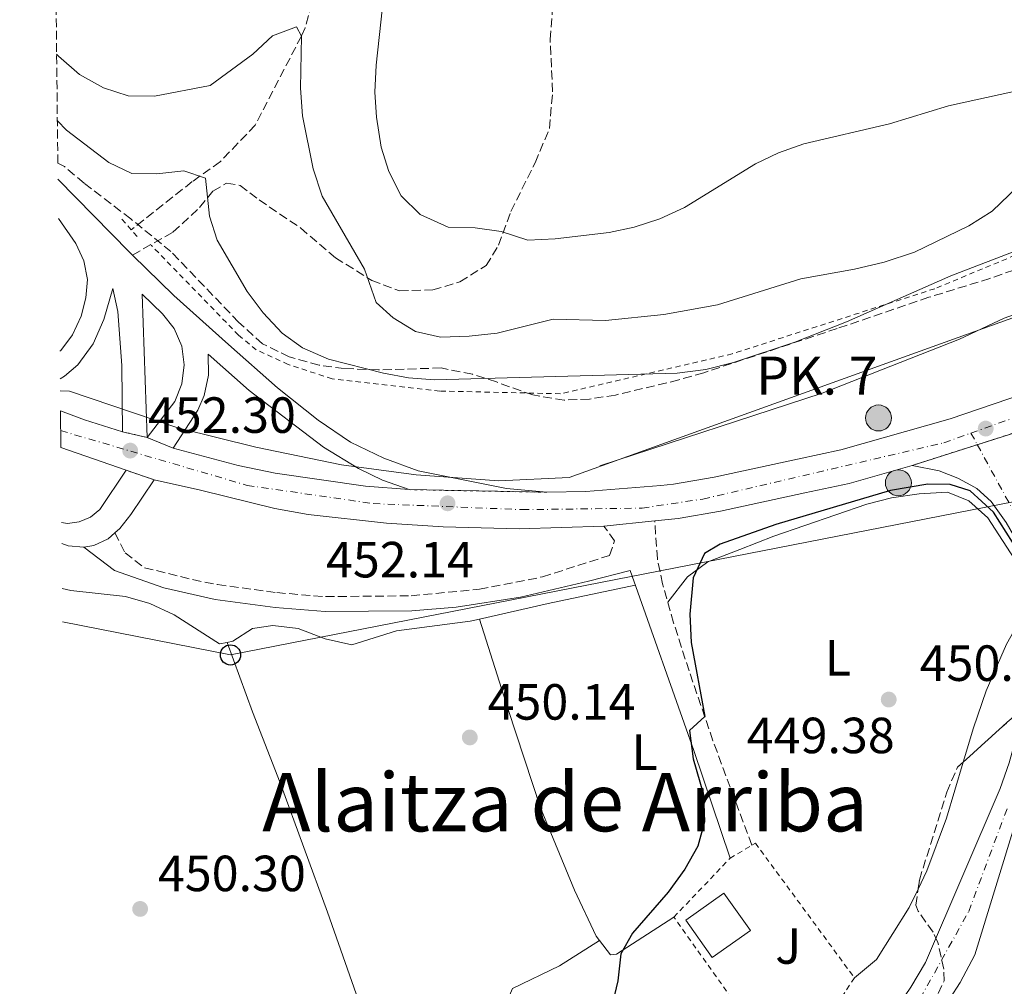
# Model space of a CAD drawing. Units: metres. Extents: x 573411 to 576851, y 4721881 to 4724231.
# Drawn here: x 573414 to 573608, y 4723077 to 4723268 of the extents above; entities that cross this region are included whole.
import ezdxf
from ezdxf.enums import TextEntityAlignment as Align

# ---------------------------------------------------------------- set-up
doc = ezdxf.new("R2010")
doc.units = ezdxf.units.M
doc.header["$MEASUREMENT"] = 0
for name, pattern in [('DGN Style 2', [1.7399219301090239, 1.043953158065414, -0.6959687720436097]), ('DGN Style 3', [2.435890702152634, 1.739921930109024, -0.6959687720436097]), ('DGN Style 4', [2.7856150101045474, 1.391937544087219, -0.6959687720436097, 0.001739921930109024, -0.6959687720436097]), ('DGN Style 5', [1.217945351076317, 0.5219765790327072, -0.6959687720436097])]:
    doc.linetypes.add(name, pattern=pattern)
for name, color, linetype, lineweight in [('Acequia sin especificar', 4, 'Continuous', 0), ('Balsa-alberca', 142, 'Continuous', 0), ('Barranco lineal', 142, 'DGN Style 3', 13), ('Camino', 7, 'DGN Style 3', 0), ('Carretera', 9, 'Continuous', 0), ('Cauce permanente', 151, 'Continuous', 13), ('Cauce permanente (área)', 142, 'Continuous', 13), ('Cierre de vial', 7, 'DGN Style 5', 0), ('Cota de punto acotado terreno', 7, 'Continuous', 0), ('Curva de nivel directora', 30, 'Continuous', 30), ('Curva de nivel intermedia', 30, 'Continuous', 0), ('Edificio', 1, 'Continuous', 13), ('Eje cauce permanente (área)', 70, 'DGN Style 4', 0), ('Eje de carretera', 7, 'DGN Style 4', 0), ('Etiqueta de uso rústico', 92, 'Continuous', 0), ('Hito kilométrico (PK) carretera', 7, 'Continuous', 0), ('Límite de municipio', 7, 'Continuous', 0), ('Línea blanca (vial)', 7, 'Continuous', 13), ('Línea de cambio de uso (parcela vista)', 92, 'Continuous', 0), ('Línea telefónica', 7, 'Continuous', 0), ('Margen derecho', 7, 'Continuous', 0), ('Marquesina', 1, 'Continuous', 0), ('Pontón-alcantarilla (pasos de agua)', 1, 'DGN Style 2', 0), ('Poste telefónico', 7, 'Continuous', 0), ('Puente', 1, 'Continuous', 0), ('Punto acotado terreno (símbolo)', 7, 'Continuous', 0), ('Senda', 7, 'DGN Style 3', 0), ('Tela metálica o alambrada', 7, 'DGN Style 2', 0), ('Texto de Punto Kilométrico carretera', 7, 'Continuous', 0), ('Texto de Área (paraje) menor', 7, 'Continuous', 0), ('Valla', 7, 'DGN Style 2', 0), ('Zona ajardinada', 92, 'Continuous', 0), ('Zona arbolada', 92, 'DGN Style 3', 0)]:
    doc.layers.add(name, color=color, linetype=linetype, lineweight=lineweight)
doc.styles.add('Style-Arial', font='arial.ttf')

# ---------------------------------------------------------------- blocks, each defined once
blk = doc.blocks.new('5PATER')
at = {"layer": 'Balsa-alberca', "linetype": 'Continuous', "lineweight": 0}
h = blk.add_hatch(color=51, dxfattribs=at)
edge = h.paths.add_edge_path()
edge.add_ellipse((0, 0), major_axis=(-0.1095731443231308, -0.1110710700762829), ratio=0.9994222409660317, start_angle=0, end_angle=360)
blk = doc.blocks.new('5PTT')
at = {"layer": 'Marquesina', "color": 7, "linetype": 'Continuous', "lineweight": 30}
blk.add_circle((2.382683753967285e-05, 4.306399822235108e-05), 0.1995000005932858, dxfattribs=at)
blk = doc.blocks.new('5HITCA')
at = {"layer": 'Puente', "linetype": 'Continuous', "lineweight": 0}
h = blk.add_hatch(color=1, dxfattribs=at)
edge = h.paths.add_edge_path()
edge.add_arc((0, 0), 0.2558578010358639, 0, 360)
at = {"layer": 'Puente', "color": 7, "linetype": 'Continuous', "lineweight": 0}
blk.add_circle((0, 0), 0.2558578010358639, dxfattribs=at)

msp = doc.modelspace()

# ---------------------------------------------------------------- linework, layer by layer
at = {"layer": 'Acequia sin especificar', "color": 4, "linetype": 'Continuous', "lineweight": 0}
msp.add_polyline3d([(573728.7599999999, 4723245.17, 451.3000000000029), (573715.7800000003, 4723241.189999999, 451.0500000000029), (573700.3899999997, 4723236.100000001, 451.179999999993), (573690.29, 4723231.92, 451.179999999993), (573671.7999999998, 4723223.130000001, 451.3000000000029), (573665.7300000004, 4723221.050000001, 451.3000000000029), (573652.3899999997, 4723217.560000001, 451.3000000000029), (573620.8099999996, 4723212.560000001, 451.3000000000029), (573613.8300000001, 4723211.01, 451.3000000000029), (573607.5199999996, 4723208.82, 451.3000000000029), (573598.7199999997, 4723204.66, 451.3000000000029), (573571.6399999997, 4723194.050000001, 451.3000000000029), (573527.8399999999, 4723179.730000001, 450.929999999993)], dxfattribs=at)
at = {"layer": 'Barranco lineal', "color": 142, "linetype": 'DGN Style 3', "lineweight": 13}
msp.add_polyline3d([(573471.1500000004, 4723270.75, 460.6300000000047), (573469.7800000003, 4723265.99, 460.2299999999959), (573469.0499999998, 4723264.369999999, 460), (573459.9800000004, 4723246.83, 456.3300000000018), (573453.0899999999, 4723239.65, 454.7700000000041), (573447.5599999996, 4723235.710000001, 454.3000000000029), (573435.5099999999, 4723226.199999999, 452.1499999999942)], dxfattribs=at)
at = {"layer": 'Camino', "color": 7, "linetype": 'DGN Style 3', "lineweight": 0}
for points in [[(573557.8200000003, 4723104.970000001, 449.0800000000019), (573550.1400000004, 4723125.57, 449.800000000003), (573545.4400000018, 4723139.310000001, 449.9400000000024), (573542.3900000008, 4723148.800000003, 450.6100000000006), (573540.2199999985, 4723156.449999999, 451.1699999999983), (573539.2100000002, 4723161.359999999, 451.3000000000031), (573538.6700000016, 4723168.880000001, 451.7299999999959)], [(573432.3199999994, 4723166.540000001, 453.2599999999947), (573434.2999999997, 4723162.560000002, 452.7700000000043), (573438.1499999987, 4723159.650000002, 452.300000000003), (573447.6299999983, 4723157.300000001, 451.7299999999959), (573452.5299999999, 4723156.310000001, 451.6600000000035), (573464.1900000009, 4723154.730000001, 451.529999999999), (573473.8299999967, 4723153.940000001, 451.2899999999937), (573490.6900000012, 4723154.110000002, 451.2899999999937), (573504.1499999969, 4723155.41, 451.1799999999931), (573516.5700000001, 4723157.840000002, 450.800000000003), (573529.7499999988, 4723162.080000003, 451.0500000000029), (573530.7600000012, 4723164.92, 451.4100000000035), (573528.6600000003, 4723167.859999999, 451.8999999999942)]]:
    msp.add_polyline3d(points, dxfattribs=at)
at = {"layer": 'Carretera', "color": 9, "linetype": 'Continuous', "lineweight": 0}
msp.add_polyline3d([(573615.9899999992, 4723188.279999999, 450.6999999999971), (573589.4100000006, 4723179.79, 450.8999999999942), (573577.0100000021, 4723176.259999999, 451.0399999999936), (573568.2700000004, 4723174.380000001, 450.9199999999983), (573551.6499999994, 4723170.78, 451.2899999999936), (573543.3000000011, 4723169.350000001, 451.6600000000035), (573538.670000002, 4723168.880000001, 451.7299999999959), (573528.6600000006, 4723167.859999999, 451.8999999999942), (573511.9699999985, 4723167.28, 452.0299999999989), (573496.9899999981, 4723167.7, 452.1499999999942), (573485.829999998, 4723168.390000001, 452.1499999999942), (573470.3600000005, 4723170.15, 452.1499999999942), (573463.8299999991, 4723171.29, 452.1499999999942), (573449.190000001, 4723174.890000001, 452.1499999999942), (573440.02, 4723176.980000001, 452.5200000000041), (573434.5399999993, 4723178.829999999, 452.5599999999977), (573421.6499999991, 4723183.34, 452.6399999999995), (573421.5700000009, 4723190.53, 452.3800000000047), (573426.3299999974, 4723188.749999999, 452.3099999999977), (573433.7899999984, 4723186.429999999, 451.9400000000023), (573438.6499999977, 4723185.310000001, 451.6999999999971), (573443.7899999986, 4723183.190000001, 451.9400000000023), (573456.6099999995, 4723179.759999999, 451.5800000000018), (573463.8999999985, 4723178.290000001, 451.5800000000018), (573481.6599999992, 4723175.710000001, 451.4499999999971), (573490.2899999993, 4723175.020000001, 451.4499999999971), (573517.4299999989, 4723174.510000001, 451.2899999999936), (573525.1000000022, 4723174.660000001, 451.2899999999936), (573539.9100000003, 4723175.83, 451.6999999999971), (573542.3900000014, 4723176.09, 451.6600000000035), (573550.3599999998, 4723177.45, 451.2899999999936), (573566.8399999997, 4723181.02, 450.9199999999983), (573575.3700000015, 4723182.859999999, 451.0399999999936), (573596.9099999997, 4723188.980000001, 450.8000000000029), (573619.8200000003, 4723196.76, 450.6699999999983)], dxfattribs=at)
msp.add_polyline3d([(573618.8900000004, 4723156.550000001, 450.320000000007), (573616.1600000013, 4723154.540000002, 450.320000000007), (573613.4600000011, 4723159.01, 450.2200000000012), (573607.9299999991, 4723168.580000001, 450.2200000000012), (573604.980000001, 4723172.66, 449.9700000000012), (573602.149999999, 4723175.28, 450.1000000000058), (573600.9599999998, 4723175.91, 450.1399999999995), (573598.3799999983, 4723177.27, 450.2200000000012), (573594.7199999992, 4723178.720000001, 450.3399999999965), (573589.4100000006, 4723179.79, 450.8999999999942), (573615.9899999992, 4723188.279999999, 450.6999999999971), (573613.0199999987, 4723184.54, 450.4700000000012), (573611.3199999998, 4723180.98, 450.2200000000012), (573610.7800000012, 4723177.740000002, 450.2200000000012), (573610.8999999975, 4723174.109999998, 450.1000000000058), (573611.5700000002, 4723170.850000001, 450.1000000000058), (573616.3500000013, 4723160.750000001, 450.2200000000012)], close=True, dxfattribs=at)
at = {"layer": 'Cauce permanente', "color": 151, "linetype": 'Continuous', "lineweight": 13}
msp.add_polyline3d([(573589.1200000001, 4723076.99, 445.75), (573592, 4723081.84, 445.75), (573606.7599999999, 4723116.17, 445.75), (573608.5300000003, 4723121.199999999, 445.75), (573612.6799999997, 4723136.26, 444.8899999999995), (573617.9800000004, 4723148.880000001, 444.7700000000041), (573624.1399999997, 4723138.49, 450.1300000000047), (573618.7400000002, 4723130.730000001, 445.3800000000047), (573612.5700000003, 4723115.83, 445.6300000000047), (573610, 4723110.33, 445.6300000000047), (573601.75, 4723083.390000001, 445.6300000000047), (573598.8799999999, 4723077.939999999, 445.6300000000047), (573592.7599999999, 4723068.49, 445.6300000000047)], dxfattribs=at)
at = {"layer": 'Cauce permanente (área)', "color": 142, "linetype": 'Continuous', "lineweight": 13}
for points in [[(573423.3799999999, 4723019.949999999, 446.7400000000052), (573496.1200000001, 4723009.32, 446.7400000000052), (573501.6299999999, 4723008.92, 446.7400000000052), (573512.7800000003, 4723008.83, 446.7400000000052), (573524.9500000002, 4723010.480000001, 446.8600000000006), (573533.8300000001, 4723013.02, 446.7400000000052), (573539.3600000005, 4723016.210000001, 446.7400000000052), (573544.6200000001, 4723020.699999999, 446.6100000000006), (573551.5899999999, 4723030.470000001, 446.4900000000052), (573557.7599999999, 4723039.92, 446.1199999999953), (573565.5700000003, 4723048.34, 445.8699999999953), (573573.5499999998, 4723055.199999999, 445.8699999999953), (573577.0099999999, 4723059.16, 445.8699999999953), (573589.1200000001, 4723076.99, 445.75), (573592, 4723081.84, 445.75), (573606.7599999999, 4723116.17, 445.75), (573608.5300000003, 4723121.199999999, 445.75), (573612.6799999997, 4723136.26, 444.8899999999995), (573617.9800000004, 4723148.880000001, 444.7700000000041)], [(573592.7599999999, 4723068.49, 445.6300000000047), (573598.8799999999, 4723077.939999999, 445.6300000000047), (573601.75, 4723083.390000001, 445.6300000000047), (573610, 4723110.33, 445.6300000000047), (573612.5700000003, 4723115.83, 445.6300000000047), (573618.7400000002, 4723130.730000001, 445.3800000000047), (573624.1399999997, 4723138.49, 445.3800000000047)]]:
    msp.add_polyline3d(points, dxfattribs=at)
at = {"layer": 'Cierre de vial', "color": 7, "linetype": 'DGN Style 5', "lineweight": 0, "extrusion": (0.006827281239046259, 0.002180723014502984, 0.9999743160091749), "elevation": 14666.89149519603, "flags": 128}
msp.add_lwpolyline([(573599.5440896194, 4723167.52622195), (573585.7877702096, 4723163.132386278)], dxfattribs=at)
at = {"layer": 'Cierre de vial', "color": 7, "linetype": 'DGN Style 5', "lineweight": 0, "extrusion": (0.04683813789738778, -0.01079397414507739, 0.9988441715104819), "elevation": -23671.96364188631, "flags": 128}
msp.add_lwpolyline([(4731324.377438522, 501319.095526851), (4731324.377438522, 501324.0886821648)], dxfattribs=at)
at = {"layer": 'Cierre de vial', "color": 7, "linetype": 'DGN Style 5', "lineweight": 0, "extrusion": (-0.03986712689073302, 0.01644325078892472, 0.9990696831037217), "elevation": 55254.4489271526, "flags": 128}
msp.add_lwpolyline([(-4585017.536307277, -1269589.921378718), (-4585017.536307276, -1269595.486592103)], dxfattribs=at)
at = {"layer": 'Cierre de vial', "color": 7, "linetype": 'DGN Style 5', "lineweight": 0, "extrusion": (0.006828087108573399, 0.00218098041916727, 0.9999743099454351), "elevation": 14668.5695105862, "flags": 128}
msp.add_lwpolyline([(573585.7842507274, 4723163.12760263), (573572.9598241525, 4723159.031418112)], dxfattribs=at)
at = {"layer": 'Cierre de vial', "color": 7, "linetype": 'DGN Style 5', "lineweight": 0, "extrusion": (0.006552339503334677, -0.00221201242147708, 0.9999760866381157), "elevation": -6237.843274030098, "flags": 128}
msp.add_lwpolyline([(573424.7449416645, 4723174.737071852), (573419.2647972084, 4723176.587076377)], dxfattribs=at)
at = {"layer": 'Cierre de vial', "color": 7, "linetype": 'DGN Style 5', "lineweight": 0, "extrusion": (0.005893174008108387, -0.0001107412949217952, 0.9999826289673616), "elevation": 3308.06971092077, "flags": 128}
msp.add_lwpolyline([(573504.8113961318, 4723174.90530157), (573477.6709245077, 4723175.415301573)], dxfattribs=at)
at = {"layer": 'Curva de nivel directora', "color": 30, "linetype": 'Continuous', "lineweight": 30, "elevation": 450, "flags": 128}
msp.add_lwpolyline([(573609.1600000003, 4723164.67), (573605.4400000009, 4723170.58), (573600.8099999996, 4723174.82), (573596.86, 4723176.060000001), (573592.4999999992, 4723176.100000001), (573585.1599999989, 4723174.84), (573562.5299999998, 4723168.17), (573551.5599999996, 4723164.27), (573548.4699999985, 4723162.439999999), (573546.2399999999, 4723157.66), (573545.6200000007, 4723150.49), (573545.88, 4723144.890000001), (573548.5399999998, 4723130.320000002), (573545.509999999, 4723127.590000001), (573546.28, 4723122), (573548.2699999994, 4723114.939999999), (573548.4999999997, 4723109.600000001), (573547.1699999997, 4723104.77), (573544.5799999991, 4723100.230000002), (573541.3400000003, 4723095.730000001), (573534.2900000005, 4723087.630000004), (573531.9999999995, 4723083.600000001), (573531.3899999993, 4723078.24), (573530.0799999996, 4723072.720000002)], dxfattribs=at)
at = {"layer": 'Curva de nivel intermedia', "color": 30, "linetype": 'Continuous', "lineweight": 0, "flags": 128}
for points, elevation in [([(573485.5999999995, 4723275.630000001), (573483.7799999999, 4723258.659999999), (573483.5300000019, 4723253.359999999), (573483.8499999993, 4723248.369999998), (573484.8000000014, 4723242.49), (573486.2699999999, 4723237.710000001), (573488.730000001, 4723232.899999999), (573492.4800000016, 4723229.249999999), (573497.950000001, 4723226.720000001), (573503.3199999998, 4723226.630000002), (573508.4100000017, 4723225.859999998), (573513.6900000012, 4723224.180000001), (573519.0500000011, 4723224.41), (573529.7100000007, 4723225.659999999), (573534.6000000013, 4723226.73), (573539.6900000008, 4723228.359999999), (573544.5400000011, 4723230.579999999), (573558.5500000012, 4723239.229999999), (573563.0599999996, 4723241.380000002), (573568.0599999997, 4723243.17), (573584.9199999997, 4723247.119999999), (573596.5600000005, 4723250.609999998), (573619.6100000018, 4723255.699999998)], 465.0000000000001), ([(573420.8300000007, 4723260.800000001), (573421.2100000005, 4723260.419999998), (573425.320000001, 4723256.82), (573430.0599999996, 4723254.180000001), (573434.9300000002, 4723252.609999998), (573440.1300000013, 4723252.56), (573451.0900000005, 4723254.649999999), (573459.4800000013, 4723260.81), (573463.3500000003, 4723264.41), (573468.1000000001, 4723266.220000001), (573469.05, 4723264.369999998), (573468.8900000014, 4723254.130000001), (573469.2500000013, 4723248.689999999), (573471.3600000013, 4723238.25), (573473.1400000005, 4723232.850000001), (573481.4900000012, 4723218.470000001), (573483.7900000011, 4723211.91), (573487.1200000015, 4723208.84), (573491.5600000006, 4723206.159999999), (573496.4600000001, 4723205.070000002), (573502.1300000009, 4723205.23), (573507.6600000006, 4723205.86), (573518.650000001, 4723208.600000001), (573528.9999999999, 4723208.350000001), (573540.4700000008, 4723209.529999998), (573551.020000001, 4723211.449999998), (573567.4699999996, 4723216.56), (573578.0599999998, 4723218.470000001), (573583.8899999993, 4723219.859999998), (573589.8600000016, 4723221.789999999), (573600.5500000003, 4723226.989999999), (573605.1799999994, 4723229.899999999), (573613.5999999993, 4723237.98)], 460.0000000000001), ([(573420.9700000014, 4723247.680000001), (573422.7599999995, 4723245.82), (573431.1000000011, 4723239.48), (573435.6299999997, 4723237.329999999), (573440.5800000007, 4723237.239999999), (573445.9100000015, 4723237.850000001), (573450.1800000007, 4723236.369999998), (573450.9299999995, 4723228.92), (573452.4900000019, 4723224.170000001), (573458.3800000015, 4723214.039999999), (573461.530000001, 4723209.859999998), (573465.2400000015, 4723205.849999999), (573469.3000000004, 4723202.930000001), (573474.41, 4723200.71), (573485.2199999995, 4723197.960000001), (573490.1400000014, 4723197.08), (573495.3100000012, 4723196.650000001), (573543.0700000003, 4723197.949999999), (573548.7200000009, 4723198.720000001), (573554.2100000005, 4723200.06), (573566.3000000007, 4723204.080000001), (573576.4600000017, 4723208.109999998), (573597.0099999999, 4723217.140000001), (573611.1900000019, 4723222.57)], 455)]:
    msp.add_lwpolyline(points, dxfattribs=dict(at, elevation=elevation))
at = {"layer": 'Edificio', "color": 1, "linetype": 'Continuous', "lineweight": 13, "elevation": 453.3399999999965, "flags": 128}
msp.add_lwpolyline([(573557.5300000003, 4723088.140000001), (573550.0199999996, 4723082.83), (573544.7800000003, 4723090.24), (573552.2999999998, 4723095.550000001), (573557.5300000003, 4723088.140000001)], close=True, dxfattribs=at)
at = {"layer": 'Edificio', "color": 51, "linetype": 'Continuous', "lineweight": 13, "elevation": 453.3399999999965, "flags": 128}
msp.add_lwpolyline([(573550.0199999996, 4723082.83), (573544.7800000003, 4723090.24), (573552.2999999998, 4723095.550000001), (573557.5300000003, 4723088.140000001), (573550.0199999996, 4723082.83)], dxfattribs=at)
at = {"layer": 'Eje cauce permanente (área)', "color": 70, "linetype": 'DGN Style 4', "lineweight": 0}
msp.add_polyline3d([(573589.5599999996, 4723072.230000001, 445.6999999999971), (573600.54, 4723091.930000001, 445.6900000000023), (573608.2100000001, 4723112.449999999, 445.6900000000023)], dxfattribs=at)
at = {"layer": 'Eje de carretera', "color": 7, "linetype": 'DGN Style 4', "lineweight": 0, "extrusion": (0.0143589809452105, -0.0263598447512238, 0.9995493875996856), "elevation": -115815.5616093152, "flags": 128}
msp.add_lwpolyline([(2763104.442799719, 3871607.739592355), (2763104.442799719, 3871605.137735516)], dxfattribs=at)
at = {"layer": 'Eje de carretera', "color": 7, "linetype": 'DGN Style 4', "lineweight": 0, "extrusion": (0.8116917542999318, 0.4285861705900259, 0.3968253902920989), "elevation": 2490058.344397174, "flags": 128}
msp.add_lwpolyline([(3908872.890585738, -1076014.830479755), (3908855.507837619, -1076015.399063855), (3908840.670628808, -1076015.235646314)], dxfattribs=at)
at = {"layer": 'Eje de carretera', "color": 7, "linetype": 'DGN Style 4', "lineweight": 0}
for points in [[(573600.9899999984, 4723186.17, 450.770000000004), (573650.4299999983, 4723203.740000002, 450.5000000000001), (573704.920000002, 4723225.010000001, 449.850000000006), (573789.7499999994, 4723254.859999999, 449.5899999999966), (573861.91, 4723281.220000002, 450.0599999999978), (573990.9499999993, 4723327.850000001, 449.2799999999989), (574057.4200000013, 4723350.020000001, 449.070000000007), (574135.2600000014, 4723377.880000002, 449.5399999999937), (574198.2600000022, 4723398.440000001, 449.7400000000052)], [(573421.6099999984, 4723186.65, 452.6399999999995), (573458.3399999992, 4723175.87, 451.8699999999953), (573483.1899999998, 4723172.280000002, 451.7799999999989), (573512.5399999978, 4723171.08, 451.6600000000035), (573536.1900000004, 4723171.380000004, 451.770000000004), (573548.1700000011, 4723173.180000001, 451.4199999999983), (573595.6399999995, 4723184.260000002, 450.6100000000006), (573600.9899999984, 4723186.17, 450.770000000004)]]:
    msp.add_polyline3d(points, dxfattribs=at)
at = {"layer": 'Límite de municipio', "color": 7, "linetype": 'Continuous', "lineweight": 0}
msp.add_polyline3d([(573421.5300000012, 4723194.5, 452.35), (573423.3500000016, 4723194.4, 452.3200000000001), (573444.5, 4723187.24, 451.95), (573444.9699999989, 4723187.130000001, 451.95), (573460.0500000007, 4723183.380000001, 451.68), (573476.9899999984, 4723179.9, 451.39), (573491.6400000006, 4723177.930000001, 451.42), (573507.9400000013, 4723176.74, 451.53), (573521.8200000003, 4723177.439999999, 451.75), (573613.25, 4723210.310000001, 453.06), (573666.0700000003, 4723215.27, 450.61), (573754.0399999992, 4723253.850000001, 451.52), (573785.8200000003, 4723267.730000001, 452.21), (573812.1400000006, 4723278.92, 452.72), (573848.370000001, 4723295.119999999, 453.76), (573881.8000000007, 4723310.16, 453.45), (573976.120000001, 4723354.359999999, 448.65), (574021.8399999999, 4723388.91, 448.35)], dxfattribs=at)
at = {"layer": 'Línea blanca (vial)', "color": 7, "linetype": 'Continuous', "lineweight": 13, "extrusion": (-0.6216716610646258, -0.6427452745837117, 0.4476637776607108), "elevation": -3392114.381856814, "flags": 128}
msp.add_lwpolyline([(-2871541.887957219, 1698699.230519681), (-2871521.805024646, 1698698.0562883), (-2871520.956378668, 1698698.0562883)], dxfattribs=at)
at = {"layer": 'Línea blanca (vial)', "color": 7, "linetype": 'Continuous', "lineweight": 13, "extrusion": (0.1905751030017939, 0.4758616527312748, 0.8586249574614725), "elevation": 2357253.551294963, "flags": 128}
msp.add_lwpolyline([(1223646.72436046, -3947576.592945204), (1223654.512164936, -3947575.8711409), (1223659.592740888, -3947575.734583329)], dxfattribs=at)
at = {"layer": 'Línea blanca (vial)', "color": 7, "linetype": 'Continuous', "lineweight": 13, "extrusion": (0.005529358901752156, -0.00193463216840588, 0.9999828415470482), "elevation": -5514.33608855997, "flags": 128}
msp.add_lwpolyline([(573423.2714895396, 4723177.000753568), (573410.3812442403, 4723181.510762009)], dxfattribs=at)
at = {"layer": 'Línea blanca (vial)', "color": 7, "linetype": 'Continuous', "lineweight": 13, "extrusion": (0.01581775618600271, 0.001611799333836839, 0.9998735923566278), "elevation": 17136.57819629837, "flags": 128}
msp.add_lwpolyline([(4640695.90474893, -1049236.779343068), (4640695.90474893, -1049246.842448952)], dxfattribs=at)
at = {"layer": 'Línea blanca (vial)', "color": 7, "linetype": 'Continuous', "lineweight": 13, "elevation": 453.2599999999947, "flags": 128}
msp.add_lwpolyline([(573426.1700000004, 4723163.7), (573428.190000001, 4723164.050000001), (573430.9699999993, 4723165.32), (573432.3199999994, 4723166.540000001)], dxfattribs=at)
at = {"layer": 'Línea blanca (vial)', "color": 7, "linetype": 'Continuous', "lineweight": 13, "extrusion": (0.006191801853327667, 0.07868748210419466, 0.9968801039994284), "elevation": 375656.2462170232, "flags": 128}
msp.add_lwpolyline([(-201141.2507730917, -4738725.518928519), (-201142.5545135073, -4738725.138848359), (-201145.6139415572, -4738725.138848359)], dxfattribs=at)
at = {"layer": 'Línea blanca (vial)', "color": 7, "linetype": 'Continuous', "lineweight": 13}
for points in [[(573517.4299999984, 4723174.510000002, 451.2899999999937), (573525.1000000017, 4723174.660000001, 451.2899999999937), (573539.9099999998, 4723175.83, 451.699999999997), (573542.3900000008, 4723176.09, 451.6600000000035), (573550.3599999994, 4723177.450000001, 451.2899999999937), (573566.8399999993, 4723181.020000001, 450.9199999999984), (573575.3700000009, 4723182.86, 451.0399999999937), (573596.9099999992, 4723188.980000002, 450.800000000003), (573619.8199999998, 4723196.760000001, 450.6699999999984), (573661.7899999976, 4723212.09, 450.4299999999931), (573716.0699999989, 4723231.390000001, 449.6900000000024), (573745.8599999994, 4723242.460000001, 449.5599999999977), (573806.8799999976, 4723264.180000001, 449.8099999999976), (573836.8700000015, 4723275.2, 450.0599999999978), (573903.8099999984, 4723299.060000001, 450.0599999999978), (573999.2699999987, 4723333.300000001, 449.1999999999972), (574049.7500000001, 4723351.290000002, 449.070000000007), (574056.469999999, 4723353.600000001, 449.070000000007), (574094.3399999997, 4723367.050000003, 449.070000000007), (574130.5000000005, 4723380.060000001, 449.6900000000024), (574162.4600000014, 4723391.020000001, 449.070000000007), (574165.8599999989, 4723392.16, 449.1399999999995)], [(573421.1700000003, 4723228.470000001, 452.9700000000012), (573424.5900000001, 4723223.520000001, 452.679999999993), (573426.1700000004, 4723220.12, 452.5599999999976), (573426.8999999991, 4723216.45, 452.3099999999977), (573426.5700000006, 4723212.82, 452.1900000000023), (573425.6299999994, 4723209.220000002, 452.0700000000072), (573423.9400000019, 4723205.550000002, 451.9499999999972), (573421.6299999985, 4723202.430000002, 451.9499999999972), (573421.4499999997, 4723202.300000002, 451.9499999999972)], [(573435.7699999983, 4723221.24, 452.3899999999995), (573443.8999999977, 4723213.280000002, 452.2700000000041), (573454.6800000002, 4723203.650000001, 452.0299999999989), (573464.3299999972, 4723195.110000002, 451.6600000000035), (573472.3700000015, 4723188.710000002, 451.529999999999), (573478.7100000005, 4723184.4, 451.4100000000035), (573485.2799999998, 4723181.199999999, 451.4100000000035), (573492.0799999969, 4723178.760000001, 451.4100000000035), (573509.4499999988, 4723175.260000001, 451.2899999999937), (573517.4299999984, 4723174.510000002, 451.2899999999937)], [(573421.4999999988, 4723196.87, 452.3300000000017), (573422.3999999975, 4723197.370000001, 452.3099999999977), (573425.0300000005, 4723199.59, 452.2500000000001), (573428.0500000002, 4723203.770000001, 452.1900000000023), (573430.129999999, 4723208.550000001, 452.4400000000024), (573431.8799999991, 4723214.680000001, 452.4400000000024), (573432.8700000015, 4723210.109999999, 452.3099999999977), (573433.6900000018, 4723199.490000002, 452.1900000000023), (573433.7899999979, 4723186.430000001, 451.9400000000023)], [(573438.6499999972, 4723185.310000002, 451.699999999997), (573437.649999998, 4723213.540000002, 452.1900000000023), (573441.7099999995, 4723209.680000001, 452.0700000000072), (573444.0100000016, 4723206.74, 452.0899999999967), (573445.4800000001, 4723203.290000002, 452.0899999999967), (573445.9899999975, 4723199.59, 452.0700000000072), (573445.5300000015, 4723195.870000001, 452.0299999999989), (573444.1200000012, 4723192.410000001, 451.9799999999959), (573438.6499999972, 4723185.310000002, 451.699999999997)], [(573443.7899999982, 4723183.190000001, 451.9400000000023), (573448.6299999995, 4723190.700000001, 451.9400000000023), (573449.8900000001, 4723193.550000001, 451.929999999993), (573450.7699999987, 4723197.59, 451.9700000000012), (573450.6900000003, 4723201.74, 452.0700000000072), (573458.7899999984, 4723194.580000001, 451.9400000000023), (573473.3900000008, 4723183.369999999, 451.3300000000018), (573480.3299999988, 4723179.210000002, 451.3300000000018), (573485.0100000015, 4723176.880000001, 451.3300000000018), (573490.2899999988, 4723175.020000001, 451.4499999999971)], [(573490.2899999988, 4723175.020000001, 451.4499999999971), (573481.6599999988, 4723175.710000002, 451.4499999999971), (573463.899999998, 4723178.290000001, 451.580000000002), (573456.609999999, 4723179.76, 451.580000000002), (573443.7899999982, 4723183.190000001, 451.9400000000023)], [(573538.6700000016, 4723168.880000001, 451.7400000000054), (573543.3000000005, 4723169.350000001, 451.6600000000035), (573551.649999999, 4723170.780000002, 451.2899999999937), (573568.2699999998, 4723174.380000002, 450.9199999999984), (573577.0100000015, 4723176.26, 451.0399999999937), (573589.4100000003, 4723179.790000001, 450.8999999999943)], [(573589.4100000003, 4723179.790000001, 450.8999999999943), (573594.7199999987, 4723178.720000001, 450.3399999999967), (573598.3799999978, 4723177.27, 450.2200000000012), (573600.9599999993, 4723175.910000001, 450.1399999999994), (573602.1499999984, 4723175.28, 450.1000000000059), (573604.9800000004, 4723172.660000001, 449.9700000000013), (573607.9299999987, 4723168.580000003, 450.2200000000012), (573613.4600000007, 4723159.010000001, 450.2200000000012), (573616.1600000008, 4723154.540000003, 450.3200000000071)], [(573421.8000000007, 4723168.520000001, 453.0500000000028), (573422.9499999996, 4723168.36, 453.0500000000028), (573425.3000000009, 4723168.680000001, 453.0500000000028), (573427.4800000002, 4723169.619999999, 453.0500000000028), (573429.3299999987, 4723171.109999999, 453.0500000000028), (573434.5399999989, 4723178.83, 452.5599999999976)], [(573432.3199999994, 4723166.540000001, 453.2599999999947), (573433.2499999992, 4723167.37, 453.2599999999947), (573435.4599999998, 4723170.130000001, 453.2599999999947), (573440.0199999996, 4723176.980000001, 452.5200000000041)], [(573440.0199999996, 4723176.980000001, 452.5200000000041), (573449.1900000006, 4723174.890000002, 452.1499999999942), (573463.8299999987, 4723171.290000001, 452.1499999999942), (573470.36, 4723170.15, 452.1499999999942), (573485.8299999974, 4723168.390000002, 452.1499999999942), (573496.9899999977, 4723167.700000001, 452.1499999999942), (573511.9699999979, 4723167.280000002, 452.0299999999989), (573528.6600000003, 4723167.859999999, 451.8999999999942)]]:
    msp.add_polyline3d(points, dxfattribs=at)
at = {"layer": 'Línea de cambio de uso (parcela vista)', "color": 92, "linetype": 'Continuous', "lineweight": 0, "extrusion": (-0.2169178072105349, 0.9650440768525582, 0.1470938293973164), "elevation": 4433710.358090661, "flags": 128}
msp.add_lwpolyline([(-1595345.288452725, -658888.7216536005), (-1595359.220876785, -658888.8197203168), (-1595376.724577122, -658887.5054241167)], dxfattribs=at)
at = {"layer": 'Línea de cambio de uso (parcela vista)', "color": 92, "linetype": 'Continuous', "lineweight": 0, "flags": 128}
for points, elevation in [([(573599.4600999998, 4723121.3574), (573596.1399999997, 4723110.279999999), (573592.3200000003, 4723099.960000001), (573590.5769999997, 4723096.345000001)], 449.429999999993), ([(573527.7999999998, 4723086.210000001), (573527.7945999998, 4723086.206599999)], 450.0200000000041)]:
    msp.add_lwpolyline(points, dxfattribs=dict(at, elevation=elevation))
at = {"layer": 'Línea de cambio de uso (parcela vista)', "color": 92, "linetype": 'Continuous', "lineweight": 0}
for points in [[(573541.2400000002, 4723152.83, 450.9100000000035), (573545.1299999999, 4723157.850000001, 449.6699999999983), (573549.1200000001, 4723160.77, 449.2700000000041), (573555.4500000002, 4723163.230000001, 449.2899999999936), (573562.1699999999, 4723165.850000001, 449.3099999999977), (573580.4600000001, 4723172.16, 449.3099999999977), (573585.3300000001, 4723173.41, 449.3099999999977), (573590.7599999999, 4723174.220000001, 449.3099999999977), (573596.3499999996, 4723174.529999999, 449.3099999999977), (573600.5700000003, 4723172.800000001, 449.3099999999977), (573604.3099999996, 4723169.480000001, 449.179999999993), (573610.1900000004, 4723160.33, 449.179999999993), (573612.1500000004, 4723155.680000001, 449.3099999999977), (573612.4000000004, 4723152.960000001, 449.3099999999977), (573610.9000000004, 4723149.699999999, 449.429999999993), (573607.9800000004, 4723144.550000001, 449.429999999993), (573604, 4723135.369999999, 449.429999999993), (573601.4900000002, 4723128.130000001, 449.429999999993), (573599.4600999998, 4723121.3574, 449.429999999993)], [(573421.9400000004, 4723155.58, 450.4400000000023), (573423.6399999997, 4723155.16, 450.3899999999995), (573434.4000000004, 4723153.960000001, 450.1399999999995), (573439.2000000002, 4723152.57, 450.1399999999995), (573443.9600000001, 4723150.390000001, 450.1399999999995), (573452.8899999997, 4723144.640000001, 450.0200000000041), (573454.4301000005, 4723144.9296, 450.0200000000041)], [(573454.4301000005, 4723144.9296, 450.0200000000041), (573455.5499999998, 4723145.140000001, 450.0200000000041), (573459.3899999997, 4723147.689999999, 450.0200000000041), (573463.4600000001, 4723148.27, 450.0200000000041), (573468.4199999999, 4723147.640000001, 450.0200000000041), (573473.75, 4723145.600000001, 449.8999999999942), (573478.9699999997, 4723144.439999999, 449.7700000000041), (573487.7999999998, 4723147.199999999, 449.6499999999942), (573502.2999999998, 4723149.100000001, 449.7599999999948), (573504.1199000003, 4723149.510500001, 449.747000000003)], [(573527.7945999998, 4723086.206599999, 450.0200000000041), (573527.1399999997, 4723087.07, 450.0200000000041), (573522.8700000001, 4723096.119999999, 450.0200000000041), (573516.1799999997, 4723112.350000001, 450.1999999999971), (573509.8099999996, 4723131.720000001, 450.3800000000047), (573504.1199000003, 4723149.510500001, 449.7400000000052)], [(573500.2199999997, 4723020.439999999, 450.6100000000006), (573492.0499999998, 4723040.91, 450.6000000000058), (573474.1900000004, 4723091.800000001, 449.8399999999965), (573464.8499999996, 4723117.24, 449.75), (573459.4000000004, 4723131.220000001, 449.5099999999948), (573454.4301000005, 4723144.9296, 450.0200000000041)], [(573590.5769999997, 4723096.345000001, 449.429999999993), (573588.8099999996, 4723092.680000001, 449.429999999993), (573582.3799999999, 4723082.430000001, 449.429999999993), (573578.04, 4723078.83, 449.1600000000035)], [(573542.4500000002, 4723090.800000001, 449.8999999999942), (573531.1399999997, 4723083.52, 449.7700000000041), (573529.9299999997, 4723083.390000001, 450.0200000000041), (573527.7945999998, 4723086.206599999, 450.0200000000041)], [(573527.7945999998, 4723086.206599999, 450.0200000000041), (573519.9199999999, 4723081.210000001, 450.0200000000041), (573510.6799999997, 4723076.75, 450.0200000000041), (573509.7100000001, 4723074.560000001, 449.8999999999942), (573517.4199999999, 4723056.800000001, 449.7700000000041), (573524.9100000003, 4723038.25, 449.6300000000047), (573528.2175000003, 4723030.941500001, 449.6993999999977)]]:
    msp.add_polyline3d(points, dxfattribs=at)
at = {"layer": 'Línea telefónica', "color": 7, "linetype": 'Continuous', "lineweight": 0}
msp.add_polyline3d([(573422.0100000012, 4723148.949999999, 452.7599999999948), (573455.0799999984, 4723142.460000001, 449.929999999993), (573723.5199999993, 4723194.970000002, 447.8600000000006), (573842.7999999997, 4723253.739999999, 448.3600000000006), (574118.1999999986, 4723356.130000001, 447.5899999999965), (574245.4299999997, 4723394.529999998, 447.5899999999965), (574499.4200000021, 4723482.800000001, 445.1900000000023), (574689.6700000018, 4723545.16, 445.2799999999989), (574824.9699999995, 4723591.210000001, 443.7400000000052), (574926.760000002, 4723747.859999999, 444.5800000000018), (575036.1499999994, 4723884.790000001, 443.1000000000058), (575046.526320727, 4723892.619611693, 442.9232000000048), (575150.6000000018, 4723971.149999999, 441.1499999999942), (575210.3399999995, 4724032.500000001, 444.3300000000018), (575331.8700000006, 4724215.060000001, 441.8699999999953)], dxfattribs=at)
at = {"layer": 'Margen derecho', "color": 7, "linetype": 'Continuous', "lineweight": 0}
msp.add_polyline3d([(573426.1700000004, 4723163.7, 453.2599999999947), (573432.2600000014, 4723159.12, 452.7700000000043), (573441.9599999997, 4723155.680000001, 451.8999999999942), (573452.0899999995, 4723153.410000001, 451.6600000000035), (573463.8799999979, 4723151.82, 451.529999999999), (573473.7300000006, 4723151, 451.2899999999937), (573490.8200000008, 4723151.180000001, 451.2899999999937), (573499.5300000012, 4723151.86, 451.2899999999937), (573512.2499999994, 4723153.87, 450.9199999999984), (573525.6099999992, 4723157.01, 450.800000000003), (573533.8099999977, 4723159.100000001, 451.0500000000029), (573546.3799999985, 4723123.609999999, 449.8899999999995), (573553.5199999998, 4723102.410000001, 449.1999999999972)], dxfattribs=at)
at = {"layer": 'Pontón-alcantarilla (pasos de agua)', "color": 1, "linetype": 'DGN Style 2', "lineweight": 0, "elevation": 452.1499999999942, "flags": 128}
msp.add_lwpolyline([(573433.6900000004, 4723228.279999999), (573437.04, 4723224.460000001)], dxfattribs=at)
at = {"layer": 'Senda', "color": 7, "linetype": 'DGN Style 3', "lineweight": 0}
msp.add_polyline3d([(573435.7699999983, 4723221.24, 452.3899999999995), (573443.7500000001, 4723225.730000001, 453.7400000000054), (573449.0000000005, 4723230.619999999, 454.8500000000058), (573451.6099999989, 4723233.850000001, 455.3399999999965), (573454.3099999991, 4723235.369999999, 455.7100000000063), (573456.9899999968, 4723234.960000002, 456.199999999997), (573460.7199999974, 4723232.11, 456.4499999999972), (573468.8999999982, 4723226.570000002, 457.9199999999984), (573475.7699999991, 4723220.699999999, 459.1600000000037), (573482.9200000018, 4723216.250000001, 460.3899999999995), (573488.409999999, 4723214.190000001, 461.7400000000054), (573494.9600000003, 4723214.369999999, 462.4799999999959), (573500.28, 4723215.980000001, 463.5899999999967), (573505.4600000011, 4723219.160000001, 464.3300000000018), (573507.8999999977, 4723223.189999999, 465.1900000000024), (573510.3399999985, 4723229.850000001, 465.6799999999931), (573515.1000000016, 4723239.420000001, 467.3999999999942), (573517.9499999991, 4723246.189999999, 467.770000000004), (573518.5599999971, 4723253.410000001, 468.2700000000041), (573518.0599999987, 4723263.690000001, 469.3699999999955), (573518.4999999991, 4723269.350000001, 469.7400000000054)], dxfattribs=at)
at = {"layer": 'Tela metálica o alambrada', "color": 7, "linetype": 'DGN Style 2', "lineweight": 0}
msp.add_polyline3d([(573564.9500000002, 4723059.210000001, 449.1600000000035), (573542.4500000002, 4723090.800000001, 449.8999999999942), (573553.5199999996, 4723102.41, 449.6499999999942), (573557.8200000003, 4723104.970000001, 449.8600000000006), (573558.5099999999, 4723105.390000001, 449.8999999999942), (573578.04, 4723078.83, 449.1600000000035), (573564.9500000002, 4723059.210000001, 449.1600000000035)], dxfattribs=at)
at = {"layer": 'Valla', "color": 7, "linetype": 'DGN Style 2', "lineweight": 0}
msp.add_polyline3d([(573721.0099999999, 4723259.850000001, 453.5200000000041), (573691.9400000004, 4723250.66, 452.5299999999989), (573654.4500000002, 4723238.630000001, 453.1499999999942), (573633.7599999999, 4723231.220000001, 453.2700000000041), (573593.8399999999, 4723214.609999999, 454.1300000000047), (573553.9400000004, 4723201.779999999, 454.1300000000047), (573520.0999999996, 4723193.91, 454.75), (573496.3399999999, 4723194.449999999, 454.5), (573475.1100000005, 4723196.859999999, 453.6399999999995), (573466.4800000004, 4723199.67, 452.7799999999989), (573460.1699999999, 4723202.58, 452.6600000000035), (573456.6900000004, 4723205.430000001, 452.6600000000035), (573439.4400000004, 4723223.199999999, 452.8999999999942)], dxfattribs=at)
at = {"layer": 'Zona arbolada', "color": 92, "linetype": 'DGN Style 3', "lineweight": 0}
for points in [[(573609.4500000002, 4723218.289999999, 458.320000000007), (573604.7300000004, 4723216.640000001, 458.4199999999983), (573592.7100000001, 4723212.92, 459.5500000000029), (573574.6299999999, 4723206.77, 459.0299999999989), (573548.3200000003, 4723198.039999999, 459.5500000000029), (573543.4000000004, 4723196.630000001, 459.5500000000029), (573530.9500000002, 4723193.66, 459.0599999999977), (573525.8200000003, 4723192.859999999, 459.0599999999977), (573520.8200000003, 4723192.65, 458.8300000000018), (573514.6600000003, 4723193.67, 458.8099999999977), (573507.5, 4723196.230000001, 458.8099999999977), (573502.7599999999, 4723197.77, 458.4400000000023), (573496.5999999996, 4723198.99, 457.8899999999995), (573484.25, 4723198.600000001, 457.3300000000018), (573477.4900000002, 4723198.880000001, 457.3300000000018), (573472.54, 4723199.550000001, 457.3300000000018), (573466.6299999999, 4723201.17, 457.1000000000058), (573461.3899999997, 4723203.77, 457.0899999999965), (573456.6900000004, 4723208.029999999, 457.0899999999965), (573443.3499999996, 4723221.92, 457.3300000000018), (573435.4400000004, 4723228.369999999, 457.820000000007), (573426.25, 4723235.4, 457.8300000000018), (573422.3499999996, 4723238.66, 458.070000000007), (573421.0599999996, 4723239.33, 458.070000000007), (573413.5499999998, 4723948.9, 506.9100000000035)], [(573609.4500000002, 4723218.289999999, 458.320000000007), (573604.7300000004, 4723216.640000001, 458.4199999999983), (573592.7100000001, 4723212.92, 459.5500000000029), (573574.6299999999, 4723206.77, 459.0299999999989), (573548.3200000003, 4723198.039999999, 459.5500000000029), (573543.4000000004, 4723196.630000001, 459.5500000000029), (573530.9500000002, 4723193.66, 459.0599999999977), (573525.8200000003, 4723192.859999999, 459.0599999999977), (573520.8200000003, 4723192.65, 458.8300000000018), (573514.6600000003, 4723193.67, 458.8099999999977), (573507.5, 4723196.230000001, 458.8099999999977), (573502.7599999999, 4723197.77, 458.4400000000023), (573496.5999999996, 4723198.99, 457.8899999999995), (573484.25, 4723198.600000001, 457.3300000000018), (573477.4900000002, 4723198.880000001, 457.3300000000018), (573472.54, 4723199.550000001, 457.3300000000018), (573466.6299999999, 4723201.17, 457.1000000000058), (573461.3899999997, 4723203.77, 457.0899999999965), (573456.6900000004, 4723208.029999999, 457.0899999999965), (573443.3499999996, 4723221.92, 457.3300000000018), (573435.4400000004, 4723228.369999999, 457.820000000007), (573426.25, 4723235.4, 457.8300000000018), (573422.3499999996, 4723238.66, 458.070000000007), (573421.0599999996, 4723239.33, 458.070000000007)], [(573593.5, 4723073.560000001, 453.5500000000029), (573595.6799999997, 4723078.25, 453.429999999993), (573595.6299999999, 4723080.57, 453.429999999993), (573594.4699999997, 4723085.789999999, 453.429999999993), (573593.5199999996, 4723087.84, 453.429999999993), (573590.5999999996, 4723091.99, 453.5299999999989), (573590.1399999997, 4723093.17, 453.5500000000029), (573590.8200000003, 4723098.109999999, 453.4900000000052), (573596.2100000001, 4723115.42, 452.4499999999971), (573598.3099999996, 4723120.32, 452.4499999999971), (573611.2699999996, 4723132.01, 452.320000000007), (573616.4000000004, 4723135.34, 452.1999999999971), (573621.2800000003, 4723136.24, 452.1999999999971), (573624.0300000003, 4723134.930000001, 452.1999999999971), (573626.2100000001, 4723131.59, 452.1999999999971), (573627.7100000001, 4723126.82, 452.1999999999971), (573628.3300000001, 4723121.24, 452.5200000000041), (573628.2000000002, 4723120.130000001, 452.570000000007), (573626.6399999997, 4723114.66, 452.6900000000023), (573624.1900000004, 4723108.460000001, 452.820000000007), (573619.7000000002, 4723098.230000001, 453.429999999993), (573616.2300000004, 4723088.15, 453.8000000000029), (573614.2999999998, 4723082.59, 453.679999999993), (573610.4699999997, 4723072.279999999, 454.0500000000029)], [(573599.4600999998, 4723121.3574, 452.4385000000038), (573611.2699999996, 4723132.01, 452.320000000007), (573616.4000000004, 4723135.34, 452.1999999999971), (573621.2800000003, 4723136.24, 452.1999999999971), (573624.0300000003, 4723134.930000001, 452.1999999999971), (573626.2100000001, 4723131.59, 452.1999999999971), (573627.7100000001, 4723126.82, 452.1999999999971), (573628.3300000001, 4723121.24, 452.5200000000041), (573628.2000000002, 4723120.130000001, 452.570000000007), (573627.9422000004, 4723119.226, 452.5898000000016)], [(573590.5769999997, 4723096.345000001, 453.5114000000031), (573590.8200000003, 4723098.109999999, 453.4900000000052), (573596.2100000001, 4723115.42, 452.4499999999971), (573598.3099999996, 4723120.32, 452.4499999999971), (573599.4600999998, 4723121.3574, 452.4385000000038)], [(573606.4638999999, 4723064.084899999, 454.1777000000002), (573595.8099999996, 4723047.430000001, 455.0299999999989), (573590.4600000001, 4723037.600000001, 455.0299999999989), (573587.2800000003, 4723032.84, 455.0299999999989), (573583.5899999999, 4723030.4, 455.0299999999989), (573580.2199999997, 4723030.390000001, 455.0299999999989), (573577.1500000004, 4723032.390000001, 455.0299999999989), (573575.9699999997, 4723036.050000001, 455.0299999999989), (573576.6399999997, 4723041.01, 455.0299999999989), (573579.0300000003, 4723047.210000001, 455.0299999999989), (573581.0999999996, 4723051.75, 454.8000000000029), (573584.3799999999, 4723057.600000001, 454.2899999999936), (573590.8200000003, 4723068.32, 454.1699999999983), (573593.5, 4723073.560000001, 453.5500000000029), (573595.6799999997, 4723078.25, 453.429999999993), (573595.6299999999, 4723080.57, 453.429999999993), (573594.4699999997, 4723085.789999999, 453.429999999993), (573593.5199999996, 4723087.84, 453.429999999993), (573590.5999999996, 4723091.99, 453.5299999999989), (573590.1399999997, 4723093.17, 453.5500000000029), (573590.5769999997, 4723096.345000001, 453.5114000000031)]]:
    msp.add_polyline3d(points, dxfattribs=at)

# ---------------------------------------------------------------- block references
at = {"layer": 'Hito kilométrico (PK) carretera', "color": 7, "linetype": 'Continuous', "lineweight": 0, "xscale": 10, "yscale": 10, "zscale": 10}
for p in [(573582.7800000011, 4723189.140000001, 451.6199999999953), (573586.6799999992, 4723176.380000002, 450.2700000000041)]:
    msp.add_blockref('5HITCA', p, dxfattribs=at)
at = {"layer": 'Poste telefónico', "color": 7, "linetype": 'Continuous', "lineweight": 0, "xscale": 10, "yscale": 10, "zscale": 10}
msp.add_blockref('5PTT', (573455.0799999984, 4723142.460000001, 449.929999999993), dxfattribs=at)
at = {"layer": 'Punto acotado terreno (símbolo)', "color": 7, "linetype": 'Continuous', "lineweight": 0, "xscale": 10, "yscale": 10, "zscale": 10}
for p in [(573603.8899999997, 4723187.050000001, 450.9100000000035), (573435.319999999, 4723182.710000004, 452.2899999999941), (573497.8599999994, 4723172.33, 452.1399999999995), (573584.7800000011, 4723133.67, 449.3800000000047), (573502.2399999981, 4723126.210000002, 450.1399999999999), (573437.2800000014, 4723092.42, 450.2899999999936)]:
    msp.add_blockref('5PATER', p, dxfattribs=at)

# ---------------------------------------------------------------- texts
at = {"layer": 'Cota de punto acotado terreno', "color": 7, "linetype": 'Continuous', "lineweight": 0, "style": 'Style-Arial'}
for s, p in [('452.30', (573438.8199999997, 4723186.21, 452.2899999999936)), ('452.14', (573473.8999999987, 4723157.730000001, 452.1399999999995)), ('450.62', (573590.8799999993, 4723137.34, 450.6100000000006)), ('450.14', (573505.7399999988, 4723129.710000001, 450.1399999999995)), ('449.38', (573556.8099999982, 4723123.100000001, 449.3800000000047)), ('450.30', (573440.7800000022, 4723095.920000001, 450.2899999999936))]:
    msp.add_text(s, height=7.000000000000002, dxfattribs=at).set_placement(p)
at = {"layer": 'Etiqueta de uso rústico', "color": 92, "linetype": 'Continuous', "lineweight": 0, "style": 'Style-Arial'}
for p in [(573574.771420379, 4723141.890010002, 449.4700000000012), (573536.7014203772, 4723123.300010002, 450.0800000000018)]:
    msp.add_text('L', height=7.000000000000002, dxfattribs=at).set_placement(p, align=Align.MIDDLE_CENTER)
at = {"layer": 'Texto de Punto Kilométrico carretera', "color": 7, "linetype": 'Continuous', "lineweight": 0, "style": 'Style-Arial'}
msp.add_text('PK. 7', height=7.5, dxfattribs=at).set_placement((573558.6700000024, 4723193.749999999, 453.6300000000047))
at = {"layer": 'Texto de Área (paraje) menor', "color": 7, "linetype": 'Continuous', "lineweight": 0, "style": 'Style-Arial'}
msp.add_text('Alaitza de Arriba', height=11.5, dxfattribs=at).set_placement((573521.0035425819, 4723113.460010001, 449.9400000000023), align=Align.MIDDLE_CENTER)
at = {"layer": 'Zona ajardinada', "color": 92, "linetype": 'Continuous', "lineweight": 0, "style": 'Style-Arial'}
msp.add_text('J', height=7.000000000000002, dxfattribs=at).set_placement((573564.9769051338, 4723085.120010001, 449.4100000000035), align=Align.MIDDLE_CENTER)

doc.saveas('drawing.dxf')
